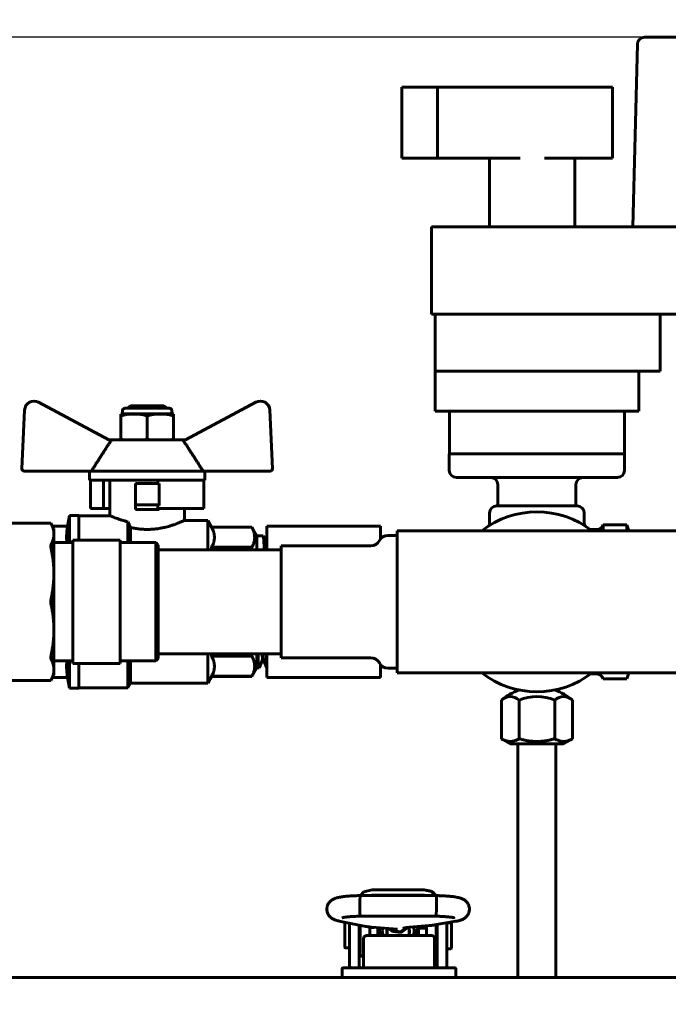
# Model space of a CAD drawing. Units: millimetres. Extents: x -2840 to 42071, y -1059 to 5971.
# Drawn here: x 5731 to 5868, y 2496 to 2704 of the extents above; entities that cross this region are included whole.
import ezdxf

# ---------------------------------------------------------------- set-up
doc = ezdxf.new("R2010")
doc.units = ezdxf.units.MM
doc.linetypes.add('K5LT_BASIC', pattern=[0])
doc.layers.add('Каталог', color=7, linetype='Continuous')
doc.styles.get("Standard").update_dxf_attribs({"font": 'arial.ttf'})
doc.dimstyles.new('Универсальный', dxfattribs={"dimtxt": 40, "dimasz": 30, "dimexe": 1.25, "dimexo": 0.625, "dimgap": 10, "dimtad": 1, "dimtxsty": 'Standard', "dimcen": 2.5, "dimadec": 0, "dimazin": 0, "dimtfac": 1, "dimtmove": 0, "dimatfit": 3, "dimfxl": 1, "dimarcsym": 0})

# ---------------------------------------------------------------- blocks, each defined once
blk = doc.blocks.new('*D23')
at = {"layer": 'Defpoints', "color": 0, "transparency": 16777216}
for p in [(6968.98, 2811.59), (5580.68, 2488.44), (6968.98, 2387.18)]:
    blk.add_point(p, dxfattribs=at)
at = {"layer": 'Каталог', "color": 0, "lineweight": -2, "transparency": 16777216}
for p, q in [((5580.68, 2489.06), (5580.68, 2812.84)), ((6968.98, 2387.81), (6968.98, 2812.84)), ((5610.68, 2811.59), (6938.98, 2811.59))]:
    blk.add_line(p, q, dxfattribs=at)
at = {"layer": 'Каталог', "color": 0, "transparency": 16777216}
for points in [[(5610.68, 2816.59), (5610.68, 2806.59), (5580.68, 2811.59)], [(6938.98, 2816.59), (6938.98, 2806.59), (6968.98, 2811.59)]]:
    blk.add_solid(points, dxfattribs=at)
at = {"layer": 'Каталог', "color": 0, "transparency": 16777216, "insert": (6274.83, 2842.03), "char_height": 40, "attachment_point": 5}
blk.add_mtext('1389', dxfattribs=at)
blk = doc.blocks.new('*D25')
at = {"layer": 'Defpoints', "color": 0, "transparency": 16777216}
for p in [(5896.53, 2699.94), (5382.73, 1822.82), (5805.49, 1822.82)]:
    blk.add_point(p, dxfattribs=at)
at = {"layer": 'Каталог', "color": 0, "lineweight": -2, "transparency": 16777216}
for p, q in [((5895.91, 2699.94), (5381.48, 2699.94)), ((5382.73, 2669.94), (5382.73, 1852.82)), ((5804.86, 1822.82), (5381.48, 1822.82))]:
    blk.add_line(p, q, dxfattribs=at)
at = {"layer": 'Каталог', "color": 0, "transparency": 16777216}
for points in [[(5377.73, 2669.94), (5387.73, 2669.94), (5382.73, 2699.94)], [(5377.73, 1852.82), (5387.73, 1852.82), (5382.73, 1822.82)]]:
    blk.add_solid(points, dxfattribs=at)
at = {"layer": 'Каталог', "color": 0, "transparency": 16777216, "insert": (5352.31, 2261.38), "char_height": 40, "attachment_point": 5, "rotation": 90}
blk.add_mtext('878', dxfattribs=at)

msp = doc.modelspace()

# ---------------------------------------------------------------- linework, layer by layer
at = {"layer": 'Каталог', "linetype": 'K5LT_BASIC', "lineweight": 60}
for p, q in [((5930.072, 2699.936), (5862.998, 2699.936)), ((5860.535, 2659.936), (5861.498, 2698.473)), ((5811.785, 2674.436), (5811.785, 2689.436)), ((5811.785, 2689.436), (5819.285, 2689.436)), ((5819.285, 2674.436), (5819.285, 2689.436)), ((5819.285, 2689.436), (5834.491, 2689.436)), ((5834.491, 2689.436), (5836.777, 2689.436)), ((5836.777, 2689.436), (5841.876, 2689.436)), ((5841.876, 2689.436), (5844.168, 2689.436)), ((5844.168, 2689.436), (5853.461, 2689.436)), ((5853.461, 2689.436), (5856.285, 2689.436)), ((5856.285, 2674.436), (5856.285, 2689.436)), ((5811.785, 2674.436), (5819.285, 2674.436)), ((5819.285, 2674.436), (5834.491, 2674.436)), ((5830.285, 2659.936), (5830.285, 2674.436)), ((5836.777, 2674.436), (5834.491, 2674.436)), ((5844.168, 2674.436), (5841.876, 2674.436)), ((5844.168, 2674.436), (5853.461, 2674.436)), ((5848.285, 2659.936), (5848.285, 2674.436)), ((5853.461, 2674.436), (5856.285, 2674.436)), ((5818.035, 2659.936), (5819.535, 2659.936)), ((5818.035, 2659.936), (5818.035, 2641.436)), ((5862.034, 2659.936), (5819.535, 2659.936)), ((5862.034, 2659.936), (5931.035, 2659.936)), ((5818.785, 2641.436), (5818.035, 2641.436)), ((5818.785, 2641.436), (5866.285, 2641.436)), ((5818.785, 2629.436), (5818.785, 2641.436)), ((5819.535, 2641.436), (5932.535, 2641.436)), ((5866.285, 2629.436), (5866.285, 2641.436)), ((5818.785, 2629.436), (5818.785, 2620.936)), ((5818.785, 2629.436), (5866.285, 2629.436)), ((5861.785, 2629.436), (5861.785, 2620.936)), ((5732.092, 2621.18), (5731.513, 2608.834)), ((5749.878, 2614.892), (5735.039, 2622.846)), ((5752.792, 2620.429), (5752.792, 2621.087)), ((5753.292, 2621.587), (5762.685, 2621.587)), ((5754.488, 2622.087), (5753.988, 2621.799)), ((5753.988, 2621.587), (5753.988, 2621.799)), ((5753.988, 2621.799), (5761.988, 2621.799)), ((5754.488, 2622.087), (5761.488, 2622.087)), ((5761.488, 2622.087), (5761.988, 2621.799)), ((5761.988, 2621.587), (5761.988, 2621.799)), ((5763.185, 2620.429), (5763.185, 2621.087)), ((5780.937, 2622.846), (5766.099, 2614.892)), ((5784.464, 2608.834), (5783.885, 2621.18)), ((5861.785, 2620.936), (5818.785, 2620.936)), ((5821.809, 2620.936), (5821.809, 2611.936)), ((5858.761, 2620.936), (5858.761, 2611.936)), ((5752.421, 2620.361), (5752.421, 2619.929)), ((5752.421, 2619.929), (5752.421, 2615.087)), ((5752.792, 2620.429), (5763.185, 2620.429)), ((5757.988, 2615.087), (5757.988, 2619.929)), ((5763.555, 2619.929), (5763.555, 2620.361)), ((5763.555, 2615.087), (5763.555, 2619.929)), ((5750.453, 2614.892), (5749.878, 2614.892)), ((5765.524, 2614.892), (5750.453, 2614.892)), ((5752.421, 2615.087), (5752.421, 2614.892)), ((5763.555, 2614.892), (5763.555, 2615.087)), ((5766.099, 2614.892), (5765.524, 2614.892)), ((5821.785, 2611.936), (5823.285, 2611.936)), ((5821.785, 2608.436), (5821.785, 2611.936)), ((5823.285, 2611.936), (5828.796, 2611.936)), ((5828.796, 2611.936), (5830.027, 2611.936)), ((5830.111, 2611.936), (5830.027, 2611.936)), ((5830.111, 2611.936), (5850.458, 2611.936)), ((5850.543, 2611.936), (5850.458, 2611.936)), ((5850.543, 2611.936), (5851.774, 2611.936)), ((5851.774, 2611.936), (5857.285, 2611.936)), ((5857.285, 2611.936), (5858.785, 2611.936)), ((5858.785, 2608.436), (5858.785, 2611.936)), ((5732.012, 2608.311), (5746.203, 2608.311)), ((5745.827, 2608.311), (5745.827, 2606.392)), ((5760.238, 2606.392), (5745.827, 2606.392)), ((5746.037, 2606.392), (5746.037, 2600.392)), ((5769.773, 2608.311), (5746.203, 2608.311)), ((5748.752, 2606.392), (5748.752, 2600.392)), ((5750.124, 2598.877), (5750.124, 2606.392)), ((5769.939, 2606.392), (5760.238, 2606.392)), ((5760.238, 2606.392), (5760.238, 2605.686)), ((5769.773, 2608.311), (5783.964, 2608.311)), ((5769.939, 2606.392), (5769.939, 2600.392)), ((5770.149, 2606.392), (5769.939, 2606.392)), ((5770.149, 2608.311), (5770.149, 2606.392)), ((5823.285, 2606.936), (5828.796, 2606.936)), ((5829.935, 2606.936), (5828.796, 2606.936)), ((5829.935, 2606.936), (5830.857, 2606.936)), ((5849.712, 2606.936), (5830.857, 2606.936)), ((5849.712, 2606.936), (5850.635, 2606.936)), ((5851.774, 2606.936), (5850.635, 2606.936)), ((5851.774, 2606.936), (5857.285, 2606.936)), ((5760.488, 2605.686), (5755.488, 2605.686)), ((5755.488, 2601.186), (5755.488, 2605.686)), ((5760.488, 2605.686), (5760.488, 2601.186)), ((5832.035, 2600.936), (5832.035, 2605.436)), ((5848.535, 2600.936), (5848.535, 2605.436)), ((5748.752, 2600.392), (5746.037, 2600.392)), ((5750.124, 2600.392), (5748.752, 2600.392)), ((5755.488, 2601.186), (5760.488, 2601.186)), ((5755.488, 2600.186), (5755.488, 2601.186)), ((5755.488, 2600.186), (5760.488, 2600.186)), ((5760.238, 2601.064), (5760.238, 2600.392)), ((5769.939, 2600.392), (5760.238, 2600.392)), ((5760.488, 2601.186), (5760.488, 2601.052)), ((5760.488, 2600.392), (5760.488, 2600.186)), ((5765.853, 2597.884), (5765.853, 2600.392)), ((5831.785, 2600.936), (5848.785, 2600.936)), ((5741.179, 2596.651), (5741.577, 2598.908)), ((5743.528, 2598.908), (5741.577, 2598.908)), ((5741.577, 2593.186), (5741.577, 2598.908)), ((5743.528, 2593.686), (5743.528, 2598.908)), ((5750.124, 2598.877), (5743.528, 2598.877)), ((5830.285, 2597.351), (5830.285, 2599.436)), ((5850.285, 2597.436), (5850.285, 2599.436)), ((5737.643, 2597.298), (5725.216, 2597.298)), ((5737.643, 2597.298), (5737.72, 2597.146)), ((5738.285, 2596.186), (5737.643, 2597.298)), ((5738.016, 2596.651), (5741.179, 2596.651)), ((5738.285, 2595.006), (5738.285, 2596.186)), ((5741.017, 2595.449), (5741.179, 2596.651)), ((5753.92, 2593.186), (5753.92, 2597.586)), ((5754.493, 2593.186), (5754.493, 2596.374)), ((5770.762, 2597.884), (5765.853, 2597.884)), ((5770.762, 2591.686), (5770.762, 2597.884)), ((5771.599, 2596.435), (5770.762, 2597.884)), ((5780.105, 2596.435), (5771.599, 2596.435)), ((5771.599, 2596.425), (5771.599, 2596.435)), ((5771.599, 2596.425), (5780.105, 2596.425)), ((5780.105, 2596.425), (5780.105, 2596.435)), ((5781.152, 2594.62), (5780.105, 2596.435)), ((5783.285, 2591.686), (5783.285, 2596.686)), ((5807.285, 2596.686), (5783.285, 2596.686)), ((5807.285, 2594.008), (5807.285, 2596.686)), ((5852.87, 2595.936), (5851.785, 2595.936)), ((5859.285, 2596.936), (5854.285, 2596.936)), ((5854.285, 2595.686), (5854.285, 2596.936)), ((5859.285, 2596.936), (5859.285, 2595.686)), ((5859.701, 2595.686), (5859.285, 2596.936)), ((5738.285, 2586.617), (5738.285, 2595.006)), ((5740.965, 2594.317), (5741.017, 2595.449)), ((5741.017, 2593.186), (5740.965, 2594.317)), ((5781.152, 2591.686), (5781.152, 2594.62)), ((5782.485, 2594.62), (5781.152, 2594.62)), ((5782.489, 2594.618), (5782.485, 2594.62)), ((5782.494, 2594.613), (5782.489, 2594.618)), ((5782.498, 2594.605), (5782.494, 2594.613)), ((5782.539, 2594.366), (5782.498, 2594.605)), ((5783.285, 2592.837), (5782.498, 2594.605)), ((5782.598, 2593.542), (5782.539, 2594.366)), ((5808.785, 2594.686), (5810.785, 2594.686)), ((5810.785, 2580.686), (5810.785, 2595.686)), ((5869.785, 2595.686), (5810.785, 2595.686)), ((5742.285, 2593.186), (5738.285, 2593.186)), ((5742.285, 2593.686), (5752.285, 2593.686)), ((5742.285, 2592.221), (5742.285, 2593.686)), ((5742.285, 2587.535), (5742.285, 2592.221)), ((5752.285, 2593.686), (5752.285, 2592.221)), ((5759.785, 2593.186), (5752.285, 2593.186)), ((5752.285, 2592.221), (5752.285, 2587.535)), ((5759.785, 2593.186), (5760.285, 2592.686)), ((5759.785, 2580.686), (5759.785, 2593.186)), ((5760.285, 2580.686), (5760.285, 2592.686)), ((5771.599, 2591.686), (5771.599, 2592.2)), ((5780.105, 2592.2), (5771.599, 2592.2)), ((5780.105, 2591.686), (5780.105, 2592.2)), ((5782.657, 2592.182), (5782.598, 2593.542)), ((5782.674, 2591.686), (5782.657, 2592.182)), ((5786.285, 2592.536), (5786.285, 2568.836)), ((5786.285, 2592.536), (5805.238, 2592.536)), ((5786.285, 2591.686), (5760.285, 2591.686)), ((5738.285, 2574.754), (5738.285, 2586.617)), ((5742.285, 2583.999), (5742.285, 2587.535)), ((5752.285, 2587.535), (5752.285, 2583.999)), ((5742.285, 2577.372), (5742.285, 2583.999)), ((5752.285, 2583.999), (5752.285, 2577.372)), ((5759.785, 2568.186), (5759.785, 2580.686)), ((5760.285, 2568.686), (5760.285, 2580.686)), ((5810.785, 2565.686), (5810.785, 2580.686)), ((5742.285, 2573.836), (5742.285, 2577.372)), ((5752.285, 2577.372), (5752.285, 2573.836)), ((5738.285, 2566.365), (5738.285, 2574.754)), ((5742.285, 2569.15), (5742.285, 2573.836)), ((5752.285, 2573.836), (5752.285, 2569.15)), ((5742.285, 2567.686), (5742.285, 2569.15)), ((5752.285, 2569.15), (5752.285, 2567.686)), ((5786.285, 2569.686), (5760.285, 2569.686)), ((5770.762, 2563.487), (5770.762, 2569.686)), ((5771.599, 2569.171), (5771.599, 2569.686)), ((5771.599, 2569.171), (5780.105, 2569.171)), ((5780.105, 2569.171), (5780.105, 2569.686)), ((5781.152, 2566.751), (5781.152, 2569.686)), ((5781.441, 2568.475), (5781.395, 2569.686)), ((5782.279, 2569.357), (5782.26, 2569.686)), ((5782.321, 2568.847), (5782.279, 2569.357)), ((5782.382, 2569.33), (5782.36, 2569.686)), ((5782.418, 2568.878), (5782.382, 2569.33)), ((5783.095, 2569.686), (5783.123, 2568.891)), ((5783.123, 2568.891), (5783.183, 2567.628)), ((5783.197, 2569.643), (5783.195, 2569.686)), ((5783.227, 2568.82), (5783.197, 2569.643)), ((5783.285, 2564.686), (5783.285, 2569.686)), ((5742.285, 2568.186), (5738.285, 2568.186)), ((5740.965, 2567.071), (5741.017, 2568.186)), ((5741.018, 2565.916), (5740.965, 2567.071)), ((5741.577, 2562.463), (5741.577, 2568.186)), ((5742.285, 2567.686), (5752.285, 2567.686)), ((5743.528, 2562.463), (5743.528, 2567.686)), ((5759.785, 2568.186), (5752.285, 2568.186)), ((5753.92, 2562.494), (5753.92, 2568.186)), ((5754.493, 2563.487), (5754.493, 2568.186)), ((5759.785, 2568.186), (5760.285, 2568.686)), ((5781.504, 2567.303), (5781.441, 2568.475)), ((5781.567, 2566.778), (5781.504, 2567.303)), ((5782.392, 2568.551), (5781.598, 2566.765)), ((5782.363, 2568.586), (5782.321, 2568.847)), ((5782.385, 2568.551), (5782.363, 2568.586)), ((5782.477, 2568.551), (5782.385, 2568.551)), ((5782.454, 2568.618), (5782.418, 2568.878)), ((5782.469, 2568.568), (5782.454, 2568.618)), ((5783.271, 2566.766), (5782.469, 2568.569)), ((5783.183, 2567.628), (5783.241, 2566.911)), ((5783.256, 2568.125), (5783.227, 2568.82)), ((5783.241, 2566.911), (5783.271, 2566.766)), ((5783.285, 2567.59), (5783.256, 2568.125)), ((5786.285, 2568.836), (5805.238, 2568.836)), ((5807.285, 2564.686), (5807.285, 2567.363)), ((5738.285, 2565.186), (5737.643, 2564.073)), ((5738.285, 2565.186), (5738.285, 2566.365)), ((5741.179, 2564.72), (5741.018, 2565.916)), ((5771.599, 2564.937), (5770.762, 2563.487)), ((5780.105, 2564.946), (5771.599, 2564.946)), ((5771.599, 2564.937), (5771.599, 2564.946)), ((5780.105, 2564.937), (5771.599, 2564.937)), ((5781.152, 2566.751), (5780.105, 2564.937)), ((5780.105, 2564.937), (5780.105, 2564.946)), ((5781.585, 2566.751), (5781.152, 2566.751)), ((5781.585, 2566.751), (5781.567, 2566.778)), ((5781.589, 2566.753), (5781.585, 2566.751)), ((5781.593, 2566.757), (5781.589, 2566.753)), ((5781.598, 2566.765), (5781.593, 2566.757)), ((5783.271, 2566.766), (5783.275, 2566.758)), ((5783.275, 2566.758), (5783.28, 2566.753)), ((5783.28, 2566.753), (5783.285, 2566.751)), ((5808.785, 2566.686), (5810.785, 2566.686)), ((5869.785, 2565.686), (5810.785, 2565.686)), ((5852.87, 2565.436), (5851.618, 2565.436)), ((5859.701, 2565.686), (5859.285, 2564.436)), ((5737.643, 2564.073), (5725.216, 2564.073)), ((5737.72, 2564.226), (5737.643, 2564.073)), ((5738.016, 2564.72), (5741.179, 2564.72)), ((5741.179, 2564.72), (5741.577, 2562.463)), ((5754.493, 2563.487), (5753.92, 2562.494)), ((5770.762, 2563.487), (5754.493, 2563.487)), ((5807.285, 2564.686), (5783.285, 2564.686)), ((5859.285, 2564.436), (5854.285, 2564.436)), ((5743.528, 2562.463), (5741.577, 2562.463)), ((5753.92, 2562.494), (5743.528, 2562.494)), ((5832.777, 2559.896), (5832.777, 2551.758)), ((5836.531, 2551.758), (5836.531, 2559.896)), ((5844.038, 2559.896), (5844.038, 2551.758)), ((5847.792, 2559.896), (5847.792, 2551.758)), ((5834.635, 2550.686), (5832.777, 2551.758)), ((5845.935, 2550.686), (5834.635, 2550.686)), ((5836.285, 2501.335), (5836.285, 2550.686)), ((5844.285, 2501.335), (5844.285, 2550.686)), ((5845.935, 2550.686), (5847.792, 2551.758)), ((5803.714, 2519.433), (5803.007, 2518.62)), ((5805.481, 2519.853), (5803.714, 2519.433)), ((5805.481, 2519.853), (5816.481, 2519.853)), ((5817.982, 2519.566), (5816.481, 2519.853)), ((5816.488, 2519.853), (5816.481, 2519.853)), ((5816.488, 2519.853), (5818.256, 2519.433)), ((5818.956, 2518.62), (5817.982, 2519.566)), ((5818.256, 2519.433), (5818.963, 2518.62)), ((5802.872, 2517.471), (5802.942, 2518.567)), ((5802.903, 2515.027), (5802.872, 2517.471)), ((5802.942, 2518.567), (5802.967, 2518.62)), ((5802.967, 2518.62), (5818.996, 2518.62)), ((5802.967, 2518.62), (5802.967, 2518.62)), ((5805.481, 2518.704), (5805.128, 2518.62)), ((5805.128, 2518.62), (5805.128, 2518.62)), ((5805.481, 2518.704), (5816.481, 2518.704)), ((5816.482, 2518.704), (5816.481, 2518.704)), ((5816.835, 2518.62), (5816.482, 2518.704)), ((5818.996, 2518.62), (5818.996, 2518.62)), ((5818.996, 2518.62), (5819.064, 2518.158)), ((5819.064, 2518.158), (5819.088, 2515.806)), ((5802.981, 2514.277), (5802.903, 2515.027)), ((5819.088, 2515.806), (5819.012, 2514.427)), ((5798.509, 2513.254), (5804.148, 2512.115)), ((5799.736, 2507.685), (5799.736, 2512.985)), ((5800.735, 2512.804), (5800.735, 2510.335)), ((5802.986, 2514.268), (5802.981, 2514.277)), ((5802.991, 2514.262), (5802.986, 2514.268)), ((5802.996, 2514.26), (5802.991, 2514.262)), ((5802.996, 2514.26), (5818.967, 2514.26)), ((5802.996, 2514.26), (5802.996, 2514.26)), ((5818.682, 2512.421), (5823.183, 2513.203)), ((5818.972, 2514.262), (5818.967, 2514.26)), ((5818.967, 2514.26), (5818.967, 2514.26)), ((5818.977, 2514.268), (5818.972, 2514.262)), ((5818.981, 2514.277), (5818.977, 2514.268)), ((5819.012, 2514.427), (5818.981, 2514.277)), ((5821.235, 2510.335), (5821.235, 2512.865)), ((5821.364, 2512.887), (5822.131, 2512.887)), ((5822.231, 2512.787), (5822.231, 2510.137)), ((5822.233, 2512.985), (5822.233, 2510.024)), ((5802.735, 2512.4), (5802.735, 2510.335)), ((5802.981, 2512.351), (5802.981, 2505.835)), ((5804.981, 2511.992), (5804.981, 2510.226)), ((5805.95, 2511.91), (5804.981, 2511.91)), ((5805.231, 2511.968), (5805.231, 2511.91)), ((5805.391, 2511.954), (5810.81, 2511.527)), ((5806.703, 2511.851), (5806.703, 2510.52)), ((5807.136, 2511.66), (5806.823, 2511.842)), ((5807.136, 2511.66), (5807.136, 2510.491)), ((5807.728, 2511.77), (5807.61, 2511.262)), ((5807.61, 2511.262), (5807.645, 2510.731)), ((5807.645, 2510.731), (5807.824, 2510.226)), ((5808.581, 2510.991), (5808.587, 2511.153)), ((5808.596, 2510.732), (5808.581, 2510.991)), ((5808.587, 2511.153), (5808.604, 2511.314)), ((5808.638, 2510.476), (5808.596, 2510.732)), ((5808.604, 2511.314), (5808.631, 2511.474)), ((5808.631, 2510.711), (5808.612, 2510.609)), ((5808.631, 2511.699), (5808.631, 2510.507)), ((5809.805, 2511.036), (5809.096, 2511.662)), ((5809.78, 2511.25), (5809.329, 2511.644)), ((5811.418, 2510.935), (5809.78, 2511.25)), ((5811.588, 2510.802), (5809.805, 2511.036)), ((5812.8, 2511.862), (5811.418, 2510.935)), ((5813.016, 2511.887), (5811.588, 2510.802)), ((5813.367, 2510.732), (5813.325, 2510.476)), ((5813.331, 2511.919), (5813.331, 2510.507)), ((5813.331, 2511.474), (5813.359, 2511.314)), ((5813.35, 2510.609), (5813.331, 2510.711)), ((5813.359, 2511.314), (5813.376, 2511.153)), ((5813.381, 2510.991), (5813.367, 2510.732)), ((5813.376, 2511.153), (5813.381, 2510.991)), ((5813.45, 2511.929), (5817.449, 2512.27)), ((5814.332, 2511.425), (5814.134, 2511.987)), ((5814.139, 2510.226), (5814.334, 2510.813)), ((5814.334, 2510.813), (5814.332, 2511.425)), ((5814.831, 2511.462), (5815.264, 2511.712)), ((5814.831, 2510.226), (5814.831, 2511.462)), ((5815.264, 2511.712), (5816.981, 2511.712)), ((5815.264, 2510.226), (5815.264, 2511.712)), ((5816.731, 2512.209), (5816.731, 2511.712)), ((5816.981, 2512.109), (5816.731, 2512.109)), ((5816.981, 2512.23), (5816.981, 2510.226)), ((5818.981, 2512.473), (5818.981, 2505.835)), ((5818.981, 2512.387), (5819.235, 2512.387)), ((5818.988, 2512.474), (5818.988, 2512.387)), ((5819.235, 2510.335), (5819.235, 2512.517)), ((5800.735, 2503.835), (5800.735, 2510.335)), ((5802.735, 2503.835), (5802.735, 2510.335)), ((5803.691, 2509.626), (5803.691, 2508.241)), ((5817.691, 2510.226), (5804.691, 2510.226)), ((5806.703, 2510.52), (5806.703, 2510.226)), ((5807.136, 2510.491), (5807.136, 2510.226)), ((5808.709, 2510.226), (5808.638, 2510.476)), ((5813.325, 2510.476), (5813.254, 2510.226)), ((5818.691, 2508.241), (5818.691, 2509.626)), ((5819.235, 2510.335), (5819.235, 2503.835)), ((5821.235, 2510.335), (5821.235, 2503.835)), ((5822.231, 2510.137), (5822.231, 2507.487)), ((5822.233, 2510.024), (5822.233, 2507.685)), ((5800.735, 2507.585), (5799.836, 2507.585)), ((5802.981, 2508.085), (5802.735, 2508.085)), ((5803.691, 2508.241), (5803.691, 2507.241)), ((5803.691, 2507.241), (5803.691, 2503.335)), ((5803.691, 2507.241), (5803.691, 2503.335)), ((5818.691, 2507.241), (5818.691, 2508.241)), ((5818.691, 2503.335), (5818.691, 2507.241)), ((5818.981, 2507.887), (5819.235, 2507.887)), ((5818.988, 2505.853), (5818.988, 2507.887)), ((5821.235, 2507.387), (5822.131, 2507.387)), ((5802.981, 2505.835), (5803.691, 2505.835)), ((5803.678, 2505.835), (5803.678, 2503.335)), ((5818.691, 2505.835), (5818.981, 2505.835)), ((5818.988, 2505.835), (5818.981, 2505.835)), ((5818.988, 2505.835), (5818.988, 2505.853)), ((5799.178, 2501.335), (5799.178, 2503.135)), ((5799.191, 2503.135), (5799.191, 2501.335)), ((5800.39, 2503.335), (5799.378, 2503.335)), ((5799.378, 2503.335), (5800.39, 2503.335)), ((5800.39, 2503.335), (5799.378, 2503.335)), ((5803.425, 2503.335), (5800.39, 2503.335)), ((5804.191, 2503.335), (5803.425, 2503.335)), ((5818.191, 2503.335), (5804.191, 2503.335)), ((5818.191, 2503.335), (5822.991, 2503.335)), ((5822.991, 2503.335), (5818.191, 2503.335)), ((5822.991, 2503.335), (5821.98, 2503.335)), ((5823.191, 2501.335), (5823.191, 2503.135)), ((5582.455, 2501.335), (6039.914, 2501.335))]:
    msp.add_line(p, q, dxfattribs=at)
for centre, radius, start, end in [((5862.998, 2698.436), 1.5, 90, 178.5679), ((5734.089, 2621.086), 2, 61.64504, 177.31622), ((5781.887, 2621.086), 2, 2.68378, 118.35496), ((5753.292, 2621.087), 0.5, 90, 180), ((5762.685, 2621.087), 0.5, 0, 90), ((5753.042, 2618.045), 2.397, 95.98655, 105.01071), ((5762.935, 2618.045), 2.397, 74.98927, 84.01345), ((5732.012, 2608.811), 0.5, 177.31622, 270), ((5783.964, 2608.811), 0.5, 270, 2.68378), ((5823.285, 2608.436), 1.5, 180, 270), ((5857.285, 2608.436), 1.5, 270, 0), ((5830.535, 2605.436), 1.5, 0, 90), ((5850.035, 2605.436), 1.5, 90, 180), ((5831.785, 2599.436), 1.5, 90, 180), ((5848.785, 2599.436), 1.5, 0, 90), ((5840.285, 2580.686), 19, 52.13635, 127.86365), ((5828.784, 2597.351), 1.501, 336.80089, 0.01427), ((5851.785, 2597.436), 1.5, 180, 208.78315), ((5851.785, 2597.436), 1.5, 262.44528, 270), ((5852.87, 2597.436), 1.5, 270, 340.52878), ((5808.785, 2592.686), 2, 90, 152.45145), ((5805.238, 2594.536), 2, 270, 332.45145), ((5805.238, 2566.836), 2, 27.54855, 90), ((5808.785, 2568.686), 2, 207.54855, 270), ((5840.285, 2580.686), 19, 232.13635, 307.86365), ((5852.87, 2563.936), 1.5, 19.47122, 90), ((5840.285, 2551.19), 11.496, 109.01376, 130.77299), ((5840.285, 2551.19), 9.481, 66.67539, 113.32461), ((5840.285, 2551.19), 11.496, 49.22701, 70.98624), ((5799.836, 2512.985), 0.1, 168.25345, 180), ((5822.131, 2512.787), 0.1, 0, 90), ((5822.133, 2512.985), 0.1, 0, 30.37549), ((5799.836, 2507.685), 0.1, 180, 270), ((5822.131, 2507.487), 0.1, 270, 0), ((5822.133, 2507.685), 0.1, 347.51344, 0), ((5799.378, 2503.135), 0.2, 89.99997, 180), ((5799.391, 2503.135), 0.2, 90, 180), ((5803.235, 2503.835), 2.5, 180, 191.53696), ((5803.235, 2503.835), 0.5, 180, 270), ((5818.735, 2503.835), 0.5, 270, 0), ((5818.735, 2503.835), 2.5, 348.46304, 0), ((5822.991, 2503.135), 0.2, 0, 90.00003)]:
    msp.add_arc(centre, radius, start, end, dxfattribs=at)
for centre, major_axis, ratio, start_param, end_param in [((5834.654, 2551.19), (0, 9.481), 0.5, 5.8760941, 6.6902765), ((5845.915, 2551.19), (0, 9.481), 0.5, 5.8760941, 6.6902765), ((5798.94, 2515.391), (0.432, 2.137), 0.8412635, 3.1415663, 3.1416096), ((5822.81, 2515.351), (0.373, -2.148), 0.8025447, 6.2831811, 6.2832078)]:
    msp.add_ellipse(centre, major_axis=major_axis, ratio=ratio, start_param=start_param, end_param=end_param, dxfattribs=at)
for points, knots in [([(5752.421, 2619.929), (5752.501, 2619.965), (5752.662, 2620.031), (5752.909, 2620.111), (5753.16, 2620.177), (5753.458, 2620.238), (5753.792, 2620.288), (5754.159, 2620.324), (5754.518, 2620.346), (5754.886, 2620.359), (5755.181, 2620.361), (5755.444, 2620.359), (5755.663, 2620.354), (5755.922, 2620.344), (5756.176, 2620.329), (5756.505, 2620.301), (5756.891, 2620.251), (5757.311, 2620.165), (5757.671, 2620.06), (5757.887, 2619.975), (5757.988, 2619.929)], [0, 0, 0, 0, 0.962979, 1.9270638, 2.8930725, 3.859672, 5.3114322, 6.6481322, 7.9402968, 9.2772587, 10.7151102, 11.2117305, 12.1975774, 13.17015, 14.1218729, 15.0498482, 16.8431155, 18.393193, 19.7520985, 21, 21, 21, 21]), ([(5757.988, 2619.929), (5758.068, 2619.965), (5758.229, 2620.031), (5758.476, 2620.111), (5758.727, 2620.177), (5759.025, 2620.238), (5759.359, 2620.288), (5759.726, 2620.324), (5760.085, 2620.346), (5760.453, 2620.359), (5760.748, 2620.361), (5761.011, 2620.359), (5761.23, 2620.354), (5761.489, 2620.344), (5761.743, 2620.329), (5762.072, 2620.301), (5762.458, 2620.251), (5762.878, 2620.165), (5763.238, 2620.06), (5763.454, 2619.975), (5763.555, 2619.929)], [0, 0, 0, 0, 0.962979, 1.9270638, 2.8930725, 3.859672, 5.3114322, 6.6481322, 7.9402968, 9.2772587, 10.7151102, 11.2117305, 12.1975774, 13.17015, 14.1218729, 15.0498482, 16.8431155, 18.393193, 19.7520985, 21, 21, 21, 21]), ([(5753.92, 2597.586), (5753.449, 2597.7), (5752.761, 2597.894), (5751.965, 2598.157), (5751.389, 2598.365), (5750.904, 2598.552), (5750.553, 2598.695), (5750.331, 2598.788), (5750.189, 2598.849), (5750.132, 2598.874), (5750.124, 2598.877), (5750.124, 2598.877)], [0, 0, 0, 0, 2.4690125, 3.8619626, 5.205116, 6.7812549, 8.2247798, 9.3023501, 10.3168118, 11.527629, 12, 12, 12, 12]), ([(5765.853, 2597.884), (5765.853, 2597.884), (5765.841, 2597.878), (5765.786, 2597.853), (5765.69, 2597.81), (5765.554, 2597.749), (5765.38, 2597.672), (5765.194, 2597.592), (5764.997, 2597.509), (5764.74, 2597.403), (5764.411, 2597.272), (5764.039, 2597.132), (5763.722, 2597.019), (5763.44, 2596.922), (5763.19, 2596.84), (5762.687, 2596.682), (5762.143, 2596.528), (5761.464, 2596.368), (5761.078, 2596.288), (5760.645, 2596.207), (5760.21, 2596.138), (5759.819, 2596.088), (5759.485, 2596.052), (5759.162, 2596.023), (5758.794, 2596), (5758.395, 2595.984), (5757.958, 2595.977), (5757.476, 2595.986), (5756.971, 2596.011), (5756.597, 2596.042), (5756.096, 2596.094), (5755.635, 2596.156), (5755.028, 2596.261), (5754.686, 2596.331), (5754.493, 2596.374)], [0, 0, 0, 0, 1.2093777, 2.3732302, 3.4970264, 4.9464033, 6.0085645, 7.0685879, 8.174783, 8.9555513, 10.5647822, 12.1888771, 12.9936493, 13.780403, 14.9253139, 15.2955588, 18.1980839, 19.2590202, 20.2685965, 20.9385377, 22.2969771, 23.2935909, 23.6127215, 24.5384803, 25.4285427, 26.0192961, 27.1688989, 28.3475689, 29.2567684, 30.5060916, 30.8185862, 32.5791717, 33.6045731, 35, 35, 35, 35]), ([(5737.72, 2592.866), (5737.697, 2592.821), (5737.662, 2592.715), (5737.637, 2592.492), (5737.649, 2592.186), (5737.689, 2591.929), (5737.72, 2591.783)], [0, 0, 0, 0, 1.5633628, 3.0910456, 4.8619941, 7, 7, 7, 7]), ([(5738.285, 2586.617), (5738.285, 2586.257), (5738.268, 2585.557), (5738.19, 2584.43), (5738.053, 2583.267), (5737.882, 2582.246), (5737.762, 2581.648), (5737.72, 2581.451)], [0, 0, 0, 0, 1.7270624, 3.3370511, 5.298579, 7.1150558, 8, 8, 8, 8]), ([(5737.72, 2581.451), (5737.692, 2581.318), (5737.654, 2581.066), (5737.639, 2580.725), (5737.649, 2580.398), (5737.677, 2580.141), (5737.71, 2579.969), (5737.72, 2579.92)], [0, 0, 0, 0, 2.2214259, 3.9998667, 5.185686, 7.1779375, 8, 8, 8, 8]), ([(5737.72, 2569.588), (5737.689, 2569.442), (5737.65, 2569.194), (5737.639, 2568.928), (5737.651, 2568.737), (5737.677, 2568.605), (5737.707, 2568.532), (5737.72, 2568.505)], [0, 0, 0, 0, 2.4352136, 4.3111154, 5.3709695, 6.9259733, 8, 8, 8, 8]), ([(5798.509, 2513.254), (5798.491, 2513.258), (5798.473, 2513.261), (5798.449, 2513.266), (5798.443, 2513.268), (5798.425, 2513.272), (5798.413, 2513.274), (5798.378, 2513.282), (5798.356, 2513.287), (5798.291, 2513.301), (5798.249, 2513.311), (5798.133, 2513.34), (5798.059, 2513.359), (5797.95, 2513.39), (5797.914, 2513.4), (5797.784, 2513.44), (5797.685, 2513.474), (5797.495, 2513.548), (5797.404, 2513.588), (5797.217, 2513.681), (5797.126, 2513.731), (5796.942, 2513.85), (5796.853, 2513.915), (5796.684, 2514.057), (5796.6, 2514.137), (5796.442, 2514.315), (5796.366, 2514.413), (5796.232, 2514.62), (5796.173, 2514.73), (5796.076, 2514.951), (5796.037, 2515.062), (5795.975, 2515.299), (5795.953, 2515.425), (5795.93, 2515.678), (5795.93, 2515.806), (5795.95, 2516.06), (5795.971, 2516.188), (5796.023, 2516.39), (5796.047, 2516.466), (5796.118, 2516.661), (5796.173, 2516.776), (5796.266, 2516.939), (5796.299, 2516.992), (5796.404, 2517.145), (5796.481, 2517.241), (5796.645, 2517.416), (5796.731, 2517.494), (5796.907, 2517.634), (5796.995, 2517.696), (5797.169, 2517.803), (5797.257, 2517.851), (5797.438, 2517.938), (5797.529, 2517.977), (5797.719, 2518.049), (5797.815, 2518.081), (5798.014, 2518.141), (5798.119, 2518.169), (5798.336, 2518.221), (5798.447, 2518.245), (5798.638, 2518.282), (5798.715, 2518.296), (5798.933, 2518.334), (5799.081, 2518.357), (5799.392, 2518.4), (5799.557, 2518.42), (5799.903, 2518.459), (5800.087, 2518.477), (5800.458, 2518.51), (5800.646, 2518.524), (5801.042, 2518.551), (5801.249, 2518.563), (5801.673, 2518.584), (5801.891, 2518.593), (5802.332, 2518.607), (5802.556, 2518.613), (5802.837, 2518.618), (5802.902, 2518.619), (5802.967, 2518.62)], [0, 0, 0, 0, 0.1619977, 0.1619977, 0.2186459, 0.2186459, 0.3319424, 0.3319424, 0.5472185, 0.5472185, 0.9626716, 0.9626716, 1.7027497, 1.7027497, 2.0592433, 2.0592433, 2.9969644, 2.9969644, 3.8844038, 3.8844038, 4.7772905, 4.7772905, 5.5584821, 5.5584821, 6.3396737, 6.3396737, 7.118985, 7.118985, 7.8918297, 7.8918297, 8.6127127, 8.6127127, 9.3946176, 9.3946176, 10.1725706, 10.1725706, 10.9661433, 10.9661433, 11.4600145, 11.4600145, 12.2551338, 12.2551338, 12.6522466, 12.6522466, 13.4525199, 13.4525199, 14.2538878, 14.2538878, 15.0436681, 15.0436681, 15.8588234, 15.8588234, 16.7608304, 16.7608304, 17.7317688, 17.7317688, 18.7472322, 18.7472322, 19.8123172, 19.8123172, 20.4994225, 20.4994225, 21.748361, 21.748361, 23.034105, 23.034105, 24.3558966, 24.3558966, 25.624632, 25.624632, 26.958642, 26.958642, 28.3036159, 28.3036159, 29.5988915, 29.5988915, 30, 30, 30, 30]), ([(5818.996, 2518.62), (5819.019, 2518.62), (5819.043, 2518.619), (5819.082, 2518.619), (5819.098, 2518.618), (5819.143, 2518.618), (5819.171, 2518.617), (5819.253, 2518.616), (5819.306, 2518.615), (5819.462, 2518.611), (5819.566, 2518.609), (5819.869, 2518.6), (5820.067, 2518.593), (5820.474, 2518.575), (5820.682, 2518.565), (5821.102, 2518.539), (5821.313, 2518.524), (5821.704, 2518.493), (5821.885, 2518.476), (5822.236, 2518.44), (5822.405, 2518.42), (5822.733, 2518.378), (5822.891, 2518.355), (5823.189, 2518.307), (5823.331, 2518.282), (5823.501, 2518.247), (5823.532, 2518.241), (5823.685, 2518.208), (5823.802, 2518.18), (5824.022, 2518.12), (5824.127, 2518.088), (5824.33, 2518.018), (5824.422, 2517.982), (5824.624, 2517.892), (5824.72, 2517.844), (5824.913, 2517.731), (5825.013, 2517.665), (5825.193, 2517.526), (5825.284, 2517.447), (5825.45, 2517.276), (5825.531, 2517.18), (5825.676, 2516.976), (5825.74, 2516.87), (5825.827, 2516.691), (5825.856, 2516.623), (5825.928, 2516.433), (5825.963, 2516.309), (5826.012, 2516.055), (5826.026, 2515.926), (5826.031, 2515.666), (5826.022, 2515.536), (5825.983, 2515.283), (5825.953, 2515.157), (5825.873, 2514.916), (5825.823, 2514.8), (5825.706, 2514.58), (5825.64, 2514.475), (5825.521, 2514.317), (5825.471, 2514.258), (5825.343, 2514.118), (5825.258, 2514.038), (5825.088, 2513.898), (5825.003, 2513.838), (5824.844, 2513.736), (5824.769, 2513.694), (5824.622, 2513.618), (5824.552, 2513.586), (5824.386, 2513.515), (5824.291, 2513.479), (5824.1, 2513.414), (5824.004, 2513.386), (5823.807, 2513.333), (5823.701, 2513.308), (5823.488, 2513.261), (5823.382, 2513.239), (5823.243, 2513.214), (5823.212, 2513.209), (5823.183, 2513.203)], [0, 0, 0, 0, 0.1338338, 0.1338338, 0.2287574, 0.2287574, 0.3924562, 0.3924562, 0.7002257, 0.7002257, 1.3059417, 1.3059417, 2.4780497, 2.4780497, 3.7634783, 3.7634783, 5.1223614, 5.1223614, 6.3657901, 6.3657901, 7.62307, 7.62307, 8.8964771, 8.8964771, 10.1374177, 10.1374177, 10.4313707, 10.4313707, 11.5292787, 11.5292787, 12.5361311, 12.5361311, 13.491794, 13.491794, 14.3746402, 14.3746402, 15.2017292, 15.2017292, 15.9947741, 15.9947741, 16.7852228, 16.7852228, 17.5496855, 17.5496855, 18.004502, 18.004502, 18.7815086, 18.7815086, 19.5621466, 19.5621466, 20.3383297, 20.3383297, 21.1053313, 21.1053313, 21.8713303, 21.8713303, 22.6245713, 22.6245713, 23.1054481, 23.1054481, 23.8446038, 23.8446038, 24.5837595, 24.5837595, 25.2553593, 25.2553593, 25.9269591, 25.9269591, 26.8523812, 26.8523812, 27.7947182, 27.7947182, 28.7913609, 28.7913609, 29.7415885, 29.7415885, 30, 30, 30, 30]), ([(5799.162, 2513.933), (5799.166, 2513.935), (5799.177, 2513.938), (5799.227, 2513.951), (5799.268, 2513.961), (5799.374, 2513.984), (5799.442, 2513.997), (5799.607, 2514.026), (5799.707, 2514.041), (5799.928, 2514.072), (5800.052, 2514.088), (5800.323, 2514.119), (5800.47, 2514.134), (5800.661, 2514.151), (5800.697, 2514.154), (5800.857, 2514.167), (5800.978, 2514.176), (5801.278, 2514.197), (5801.457, 2514.208), (5801.834, 2514.227), (5802.031, 2514.235), (5802.394, 2514.247), (5802.565, 2514.251), (5802.758, 2514.256), (5802.782, 2514.256), (5802.863, 2514.258), (5802.923, 2514.259), (5802.984, 2514.26), (5802.986, 2514.26), (5802.991, 2514.26), (5802.993, 2514.26), (5802.996, 2514.26)], [0, 0, 0, 0, 0.5104471, 0.5104471, 1.0427435, 1.0427435, 1.6397181, 1.6397181, 2.3124242, 2.3124242, 3.0200605, 3.0200605, 3.7584603, 3.7584603, 3.9306504, 3.9306504, 4.4871342, 4.4871342, 5.2349617, 5.2349617, 6.0120493, 6.0120493, 6.6764651, 6.6764651, 6.7657538, 6.7657538, 6.9821807, 6.9821807, 6.9900654, 6.9900654, 7, 7, 7, 7]), ([(5818.967, 2514.26), (5818.972, 2514.26), (5818.976, 2514.26), (5818.984, 2514.26), (5818.986, 2514.26), (5818.996, 2514.259), (5819.004, 2514.259), (5819.02, 2514.259), (5819.029, 2514.259), (5819.046, 2514.259), (5819.055, 2514.259), (5819.082, 2514.258), (5819.1, 2514.258), (5819.151, 2514.257), (5819.185, 2514.256), (5819.224, 2514.256), (5819.229, 2514.255), (5819.297, 2514.254), (5819.359, 2514.253), (5819.551, 2514.248), (5819.681, 2514.244), (5820.003, 2514.232), (5820.191, 2514.224), (5820.566, 2514.204), (5820.752, 2514.193), (5821.035, 2514.173), (5821.135, 2514.165), (5821.297, 2514.151), (5821.357, 2514.146), (5821.565, 2514.127), (5821.706, 2514.112), (5821.974, 2514.08), (5822.101, 2514.064), (5822.322, 2514.031), (5822.42, 2514.015), (5822.587, 2513.984), (5822.656, 2513.97), (5822.743, 2513.95), (5822.775, 2513.941), (5822.799, 2513.934), (5822.803, 2513.933), (5822.802, 2513.933), (5822.779, 2513.941), (5822.747, 2513.955)], [0, 0, 0, 0, 0.047047, 0.047047, 0.067853, 0.067853, 0.14367, 0.14367, 0.2246938, 0.2246938, 0.3111128, 0.3111128, 0.4785557, 0.4785557, 0.8026528, 0.8026528, 0.8545697, 0.8545697, 1.4508469, 1.4508469, 2.7256654, 2.7256654, 4.6218905, 4.6218905, 6.5990883, 6.5990883, 7.7520164, 7.7520164, 8.4732033, 8.4732033, 10.295407, 10.295407, 12.1510246, 12.1510246, 13.9139862, 13.9139862, 15.5534342, 15.5534342, 16.9004794, 16.9004794, 17.548139, 17.548139, 19, 19, 19, 19]), ([(5804.148, 2512.115), (5804.153, 2512.114), (5804.158, 2512.113), (5804.168, 2512.111), (5804.172, 2512.11), (5804.181, 2512.108), (5804.185, 2512.107), (5804.208, 2512.103), (5804.226, 2512.1), (5804.279, 2512.09), (5804.315, 2512.083), (5804.423, 2512.065), (5804.495, 2512.054), (5804.649, 2512.032), (5804.731, 2512.021), (5804.87, 2512.004), (5804.926, 2511.998), (5804.984, 2511.992), (5804.986, 2511.992), (5805.011, 2511.989), (5805.035, 2511.987), (5805.115, 2511.978), (5805.174, 2511.973), (5805.238, 2511.967), (5805.245, 2511.967), (5805.298, 2511.962), (5805.344, 2511.958), (5805.391, 2511.954)], [0, 0, 0, 0, 0.2146346, 0.2146346, 0.3840182, 0.3840182, 0.5723589, 0.5723589, 1.2878074, 1.2878074, 2.7187045, 2.7187045, 5.508954, 5.508954, 8.508954, 8.508954, 10.4544911, 10.4544911, 10.5298282, 10.5298282, 11.3353995, 11.3353995, 13.2671012, 13.2671012, 13.4984131, 13.4984131, 15, 15, 15, 15]), ([(5812.007, 2511.723), (5812.008, 2511.723), (5812.007, 2511.723), (5812.013, 2511.725), (5812.016, 2511.726), (5812.024, 2511.728), (5812.029, 2511.729), (5812.036, 2511.731), (5812.04, 2511.732), (5812.046, 2511.734), (5812.05, 2511.735), (5812.056, 2511.736), (5812.059, 2511.737), (5812.091, 2511.745), (5812.132, 2511.755), (5812.229, 2511.775), (5812.285, 2511.785), (5812.404, 2511.806), (5812.464, 2511.816), (5812.571, 2511.832), (5812.615, 2511.838), (5812.685, 2511.847), (5812.709, 2511.851), (5812.77, 2511.858), (5812.805, 2511.863), (5812.897, 2511.874), (5812.954, 2511.881), (5813.04, 2511.89), (5813.068, 2511.893), (5813.128, 2511.899), (5813.161, 2511.902), (5813.195, 2511.906), (5813.196, 2511.906), (5813.242, 2511.91), (5813.286, 2511.914), (5813.349, 2511.92), (5813.367, 2511.922), (5813.406, 2511.925), (5813.428, 2511.927), (5813.45, 2511.929)], [0, 0, 0, 0, 0.5627847, 0.5627847, 1.1215002, 1.1215002, 1.5298382, 1.5298382, 1.8282726, 1.8282726, 2.0463838, 2.0463838, 2.264495, 2.264495, 4.1407393, 4.1407393, 6.0169836, 6.0169836, 7.6597512, 7.6597512, 8.7327536, 8.7327536, 9.2883254, 9.2883254, 10.0727677, 10.0727677, 11.2515042, 11.2515042, 11.8017785, 11.8017785, 12.430696, 12.430696, 12.4508908, 12.4508908, 13.2863253, 13.2863253, 13.6098878, 13.6098878, 14, 14, 14, 14]), ([(5817.449, 2512.27), (5817.505, 2512.274), (5817.561, 2512.279), (5817.705, 2512.293), (5817.792, 2512.302), (5817.951, 2512.319), (5818.023, 2512.327), (5818.159, 2512.344), (5818.223, 2512.352), (5818.348, 2512.369), (5818.409, 2512.378), (5818.541, 2512.398), (5818.612, 2512.409), (5818.682, 2512.421)], [0, 0, 0, 0, 1.849792, 1.849792, 4.849792, 4.849792, 7.4347533, 7.4347533, 9.7984831, 9.7984831, 12.1622129, 12.1622129, 15, 15, 15, 15]), ([(5804.691, 2510.226), (5804.691, 2510.226), (5804.691, 2510.226), (5804.687, 2510.226), (5804.683, 2510.226), (5804.645, 2510.225), (5804.612, 2510.225), (5804.542, 2510.22), (5804.506, 2510.217), (5804.435, 2510.208), (5804.401, 2510.203), (5804.335, 2510.19), (5804.303, 2510.183), (5804.248, 2510.169), (5804.224, 2510.162), (5804.171, 2510.145), (5804.142, 2510.134), (5804.088, 2510.113), (5804.062, 2510.101), (5804.023, 2510.082), (5804.01, 2510.074), (5803.989, 2510.063), (5803.982, 2510.059), (5803.973, 2510.053), (5803.971, 2510.052), (5803.966, 2510.049), (5803.964, 2510.048), (5803.941, 2510.034), (5803.921, 2510.02), (5803.884, 2509.992), (5803.867, 2509.978), (5803.836, 2509.949), (5803.822, 2509.934), (5803.796, 2509.904), (5803.784, 2509.889), (5803.769, 2509.868), (5803.765, 2509.863), (5803.754, 2509.846), (5803.747, 2509.834), (5803.733, 2509.807), (5803.726, 2509.792), (5803.716, 2509.767), (5803.713, 2509.758), (5803.706, 2509.734), (5803.702, 2509.719), (5803.699, 2509.703), (5803.698, 2509.703), (5803.696, 2509.687), (5803.694, 2509.673), (5803.692, 2509.648), (5803.691, 2509.637), (5803.691, 2509.626)], [0, 0, 0, 0, 0.0002541, 0.0002541, 0.1292788, 0.1292788, 1.1288182, 1.1288182, 2.2344183, 2.2344183, 3.3139064, 3.3139064, 4.3335034, 4.3335034, 5.1556998, 5.1556998, 6.1650906, 6.1650906, 7.1453811, 7.1453811, 7.7005209, 7.7005209, 7.9969405, 7.9969405, 8.0903051, 8.0903051, 8.1836698, 8.1836698, 9.0806124, 9.0806124, 9.9324873, 9.9324873, 10.7319613, 10.7319613, 11.4841739, 11.4841739, 11.7535983, 11.7535983, 12.2924469, 12.2924469, 12.9565644, 12.9565644, 13.3452666, 13.3452666, 13.9652862, 13.9652862, 13.9900676, 13.9900676, 14.5695392, 14.5695392, 15, 15, 15, 15]), ([(5818.691, 2509.626), (5818.691, 2509.641), (5818.69, 2509.656), (5818.687, 2509.686), (5818.684, 2509.701), (5818.678, 2509.73), (5818.674, 2509.745), (5818.664, 2509.771), (5818.66, 2509.783), (5818.648, 2509.81), (5818.641, 2509.824), (5818.624, 2509.853), (5818.615, 2509.867), (5818.594, 2509.895), (5818.583, 2509.909), (5818.558, 2509.937), (5818.544, 2509.951), (5818.514, 2509.978), (5818.498, 2509.992), (5818.464, 2510.018), (5818.445, 2510.031), (5818.405, 2510.057), (5818.383, 2510.069), (5818.338, 2510.093), (5818.314, 2510.104), (5818.277, 2510.12), (5818.265, 2510.124), (5818.237, 2510.135), (5818.221, 2510.141), (5818.176, 2510.156), (5818.146, 2510.165), (5818.086, 2510.181), (5818.055, 2510.188), (5818.006, 2510.198), (5817.988, 2510.201), (5817.936, 2510.21), (5817.902, 2510.214), (5817.848, 2510.22), (5817.828, 2510.221), (5817.77, 2510.225), (5817.73, 2510.226), (5817.691, 2510.226)], [0, 0, 0, 0, 0.5939695, 0.5939695, 1.1901806, 1.1901806, 1.8009025, 1.8009025, 2.3053651, 2.3053651, 2.9529574, 2.9529574, 3.6238854, 3.6238854, 4.3372124, 4.3372124, 5.0932653, 5.0932653, 5.8936478, 5.8936478, 6.7445641, 6.7445641, 7.6374572, 7.6374572, 8.574013, 8.574013, 9.007285, 9.007285, 9.591814, 9.591814, 10.5932973, 10.5932973, 11.5947806, 11.5947806, 12.1616327, 12.1616327, 13.2281454, 13.2281454, 13.8175769, 13.8175769, 15, 15, 15, 15])]:
    msp.add_open_spline(points, degree=3, knots=knots, dxfattribs=at)
for points, weights, degree in [([(5750.453, 2614.892), (5748.753, 2612.325), (5746.203, 2608.311)], [1, 1.02272338956, 1], 2), ([(5769.773, 2608.311), (5767.224, 2612.325), (5765.524, 2614.892)], [1, 1.02272338956, 1], 2), ([(5760.488, 2601.052), (5760.405, 2601.056), (5760.322, 2601.06), (5760.238, 2601.064)], [1, 0.999963418678, 0.999963418678, 1], 3), ([(5737.72, 2597.146), (5738.285, 2596.043), (5738.285, 2595.006)], [1.00205039093, 1.01668984414, 1], 2), ([(5771.599, 2592.2), (5772.716, 2594.313), (5771.599, 2596.425)], [5.57000106876, 5.94726359112, 5.57000106876], 2), ([(5780.105, 2596.425), (5781.222, 2594.313), (5780.105, 2592.2)], [1, 1.06773114003, 1], 2), ([(5738.285, 2595.006), (5738.285, 2593.968), (5737.72, 2592.866)], [1, 1.01668984414, 1.00205039093], 2), ([(5737.72, 2591.783), (5738.285, 2589.121), (5738.285, 2586.617)], [1.00205039093, 1.01668984414, 1], 2), ([(5737.72, 2579.92), (5738.285, 2577.258), (5738.285, 2574.754)], [1.00205039093, 1.01668984414, 1], 2), ([(5738.285, 2574.754), (5738.285, 2572.25), (5737.72, 2569.588)], [1, 1.01668984414, 1.00205039093], 2), ([(5771.599, 2564.946), (5772.716, 2567.058), (5771.599, 2569.171)], [5.57000106876, 5.94726359112, 5.57000106876], 2), ([(5780.105, 2569.171), (5781.222, 2567.058), (5780.105, 2564.946)], [1, 1.06773114003, 1], 2), ([(5737.72, 2568.505), (5738.285, 2567.403), (5738.285, 2566.365)], [1.00205039093, 1.01668984414, 1], 2), ([(5738.285, 2566.365), (5738.285, 2565.328), (5737.72, 2564.226)], [1, 1.01668984414, 1.00205039093], 2), ([(5836.531, 2551.758), (5834.654, 2550.674), (5832.777, 2551.758)], [1, 1.15470053838, 1], 2), ([(5840.285, 2551.177), (5838.543, 2551.177), (5836.531, 2551.758)], [1.07735026919, 1.07735026919, 1], 2), ([(5844.038, 2551.758), (5842.027, 2551.177), (5840.285, 2551.177)], [1, 1.07735026919, 1.07735026919], 2), ([(5847.792, 2551.758), (5845.915, 2550.674), (5844.038, 2551.758)], [1, 1.15470053838, 1], 2)]:
    msp.add_rational_spline(points, weights, degree=degree, dxfattribs=at)
for points in [[(5752.964, 2614.892), (5752.776, 2614.945), (5752.594, 2615.009), (5752.421, 2615.087)], [(5757.988, 2615.087), (5757.816, 2615.009), (5757.634, 2614.945), (5757.446, 2614.892)], [(5758.531, 2614.892), (5758.343, 2614.945), (5758.161, 2615.009), (5757.988, 2615.087)], [(5763.555, 2615.087), (5763.383, 2615.009), (5763.201, 2614.945), (5763.013, 2614.892)], [(5753.92, 2597.586), (5754.108, 2597.189), (5754.3, 2596.784), (5754.493, 2596.374)]]:
    msp.add_open_spline(points, degree=3, dxfattribs=at)

# ---------------------------------------------------------------- dimensions: what is measured, and where the dimension line sits
at = {"layer": 'Каталог'}
dim = msp.add_linear_dim(base=(6968.985, 2811.589), p1=(5580.685, 2488.435), p2=(6968.985, 2387.185), text='1389', dimstyle='Универсальный', dxfattribs=at)
dim.commit()
dim.dimension.update_dxf_attribs({"geometry": '*D23', "text_midpoint": (6274.835, 2811.589), "dimtype": 160})
dim = msp.add_linear_dim(base=(5382.73, 1822.818), p1=(5896.535, 2699.936), p2=(5805.488, 1822.818), angle=90, text='878', dimstyle='Универсальный', dxfattribs=at)
dim.commit()
dim.dimension.update_dxf_attribs({"geometry": '*D25', "text_midpoint": (5382.73, 2261.377), "dimtype": 160})

doc.saveas('drawing.dxf')
